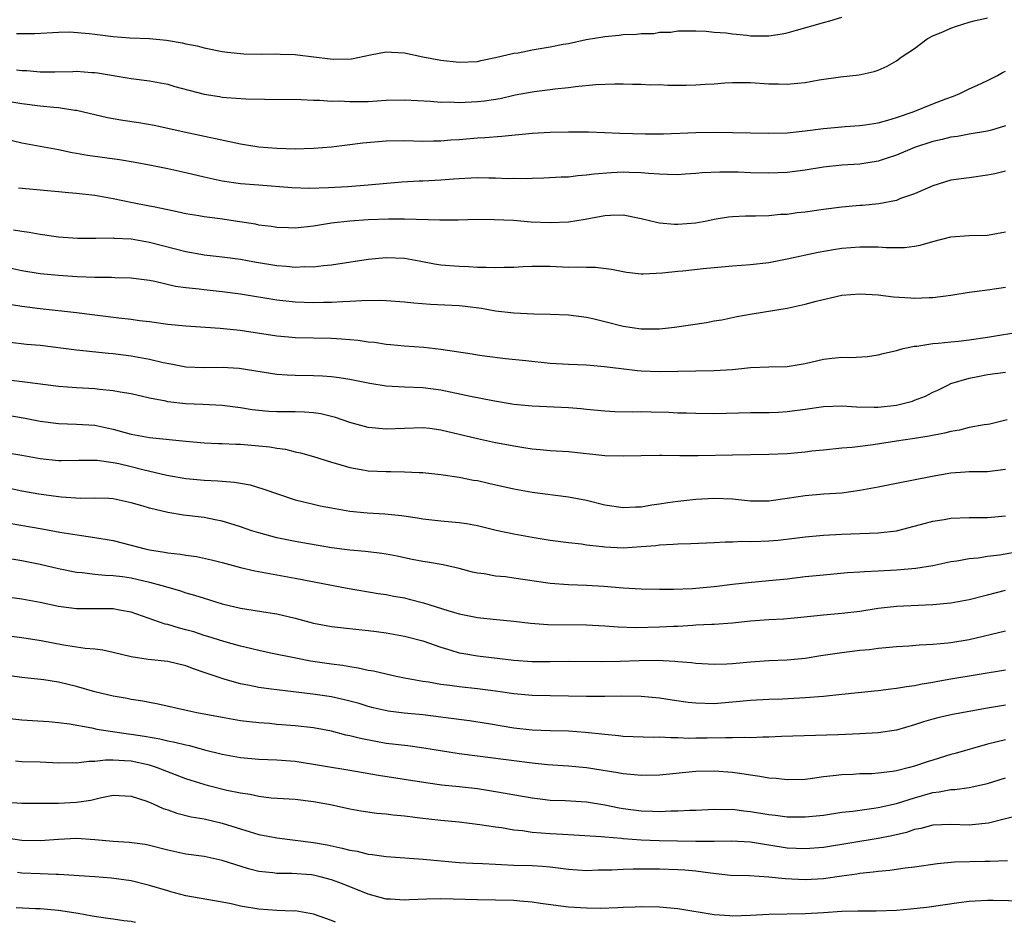
# Model space of a CAD drawing. Units: inches. Extents: x 2535000 to 2538000, y 1554000 to 1557000.
# Drawn here: x 2535669 to 2535777, y 1554000 to 1554099 of the extents above; entities that cross this region are included whole.
import ezdxf

# ---------------------------------------------------------------- set-up
doc = ezdxf.new("R2010")
doc.units = ezdxf.units.IN
doc.header["$MEASUREMENT"] = 0
doc.layers.add('LD25351554_2ft', color=153, linetype='Continuous')

msp = doc.modelspace()

# ---------------------------------------------------------------- linework, layer by layer
at = {"layer": 'LD25351554_2ft'}
for points, elevation in [([(2535668.4, 1554097.6), (2535669, 1554097.59), (2535670.4, 1554097.6), (2535673, 1554097.76), (2535674.22, 1554097.78), (2535676.38, 1554097.62), (2535677, 1554097.52), (2535679, 1554097.29), (2535680.86, 1554097.14), (2535683, 1554097.05), (2535684.87, 1554096.87), (2535686.59, 1554096.59), (2535687, 1554096.47), (2535688.25, 1554096.25), (2535689, 1554096.03), (2535691, 1554095.64), (2535691.55, 1554095.55), (2535693.36, 1554095.36), (2535695.32, 1554095.32), (2535697, 1554095.37), (2535697.34, 1554095.34), (2535699, 1554095.29), (2535699.25, 1554095.25), (2535702.83, 1554094.83), (2535703.2, 1554094.8), (2535705.17, 1554094.83), (2535707.26, 1554095.26), (2535709, 1554095.58), (2535709.57, 1554095.57), (2535711, 1554095.49), (2535713.03, 1554095.03), (2535715, 1554094.66), (2535717, 1554094.46), (2535719, 1554094.54), (2535719.37, 1554094.63), (2535721, 1554094.95), (2535723, 1554095.44), (2535723.49, 1554095.49), (2535725, 1554095.8), (2535727, 1554096.13), (2535728.43, 1554096.43), (2535729, 1554096.52), (2535730.95, 1554096.95), (2535732.76, 1554097.24), (2535733, 1554097.29), (2535734.58, 1554097.42), (2535735, 1554097.49), (2535736.47, 1554097.53), (2535737, 1554097.61), (2535738.39, 1554097.61), (2535739, 1554097.74), (2535740.26, 1554097.74), (2535741, 1554097.88), (2535743, 1554097.89), (2535744.13, 1554097.87), (2535745, 1554097.76), (2535746.32, 1554097.68), (2535747, 1554097.56), (2535748.59, 1554097.41), (2535749, 1554097.35), (2535751, 1554097.34), (2535752.45, 1554097.55), (2535753, 1554097.66), (2535754.05, 1554097.95), (2535757.14, 1554098.86), (2535757.7, 1554099), (2535759, 1554099.4)], 8068), ([(2535668.4, 1554093.6), (2535669, 1554093.55), (2535669.53, 1554093.53), (2535671, 1554093.4), (2535672.61, 1554093.39), (2535674.58, 1554093.42), (2535675, 1554093.45), (2535676.67, 1554093.33), (2535677, 1554093.33), (2535677.29, 1554093.29), (2535681, 1554092.66), (2535683, 1554092.41), (2535685, 1554092.04), (2535685.8, 1554091.8), (2535689, 1554090.93), (2535690.68, 1554090.68), (2535691, 1554090.62), (2535691.44, 1554090.56), (2535693.58, 1554090.42), (2535695.62, 1554090.38), (2535699.66, 1554090.34), (2535701, 1554090.27), (2535701.72, 1554090.28), (2535703, 1554090.18), (2535703.81, 1554090.19), (2535705, 1554090.12), (2535705.85, 1554090.15), (2535707, 1554090.15), (2535709, 1554090.27), (2535711, 1554090.3), (2535713.84, 1554090.16), (2535715, 1554090.07), (2535715.92, 1554090.08), (2535717, 1554090.03), (2535719, 1554090.13), (2535719.79, 1554090.21), (2535721.52, 1554090.48), (2535723, 1554090.83), (2535723.15, 1554090.85), (2535725.24, 1554091.24), (2535727, 1554091.44), (2535727.51, 1554091.51), (2535729, 1554091.66), (2535729.77, 1554091.77), (2535732.01, 1554092.01), (2535734.09, 1554092.09), (2535735, 1554092.07), (2535736.03, 1554092.03), (2535737, 1554092.03), (2535737.96, 1554091.96), (2535739, 1554091.99), (2535739.92, 1554091.92), (2535741, 1554091.94), (2535741.93, 1554091.93), (2535743, 1554091.95), (2535744.02, 1554092.02), (2535745, 1554092.07), (2535746.17, 1554092.17), (2535747, 1554092.21), (2535748.21, 1554092.21), (2535749, 1554092.21), (2535751, 1554092.07), (2535752.06, 1554092.06), (2535753, 1554092.02), (2535754.16, 1554092.16), (2535755, 1554092.23), (2535756.52, 1554092.52), (2535758.86, 1554092.86), (2535760.93, 1554093.07), (2535762.58, 1554093.42), (2535763, 1554093.58), (2535763.99, 1554094.01), (2535765, 1554094.61), (2535765.53, 1554095), (2535767, 1554095.97), (2535768.37, 1554097), (2535769, 1554097.34), (2535770.17, 1554097.83), (2535771, 1554098.2), (2535771.61, 1554098.39), (2535773, 1554098.86), (2535773.53, 1554099), (2535775, 1554099.34)], 8070), ([(2535667, 1554090.24), (2535669, 1554089.93), (2535671, 1554089.67), (2535672.49, 1554089.51), (2535673, 1554089.47), (2535674.8, 1554089.2), (2535675, 1554089.18), (2535678.38, 1554088.38), (2535679, 1554088.26), (2535680.08, 1554088.08), (2535681.83, 1554087.83), (2535683.53, 1554087.53), (2535685, 1554087.21), (2535686.81, 1554086.81), (2535693, 1554085.49), (2535693.43, 1554085.43), (2535695, 1554085.16), (2535697, 1554085), (2535699, 1554084.95), (2535701, 1554085), (2535703, 1554085.17), (2535706.42, 1554085.58), (2535709, 1554085.82), (2535711, 1554085.85), (2535713, 1554085.78), (2535714.19, 1554085.81), (2535715, 1554085.81), (2535716.09, 1554085.91), (2535717, 1554085.97), (2535719, 1554086.14), (2535719.82, 1554086.18), (2535721.69, 1554086.31), (2535725, 1554086.64), (2535727, 1554086.76), (2535729, 1554086.81), (2535731.19, 1554086.81), (2535733, 1554086.74), (2535734.64, 1554086.64), (2535737.43, 1554086.57), (2535739.42, 1554086.58), (2535743, 1554086.73), (2535745, 1554086.78), (2535751, 1554086.67), (2535753, 1554086.71), (2535755, 1554086.9), (2535757, 1554087.18), (2535759, 1554087.37), (2535759.39, 1554087.39), (2535761, 1554087.49), (2535761.56, 1554087.56), (2535763, 1554087.79), (2535764.08, 1554088.08), (2535765, 1554088.37), (2535766.83, 1554089), (2535769, 1554089.88), (2535770.44, 1554090.44), (2535771.27, 1554090.73), (2535771.97, 1554091), (2535773, 1554091.51), (2535773.92, 1554091.92), (2535775, 1554092.43), (2535776.11, 1554093), (2535776.67, 1554093.33), (2535777, 1554093.45)], 8072), ([(2535777, 1554087.48), (2535775.46, 1554087), (2535775, 1554086.88), (2535773, 1554086.54), (2535771.7, 1554086.3), (2535771, 1554086.22), (2535770.03, 1554085.97), (2535769, 1554085.75), (2535767, 1554085.07), (2535765, 1554084.23), (2535763.88, 1554083.88), (2535763, 1554083.59), (2535761, 1554083.27), (2535759, 1554083.13), (2535757, 1554082.92), (2535755, 1554082.58), (2535753, 1554082.33), (2535751, 1554082.26), (2535749, 1554082.31), (2535747.63, 1554082.37), (2535745.61, 1554082.39), (2535743.69, 1554082.31), (2535743, 1554082.24), (2535741.83, 1554082.17), (2535741, 1554082.1), (2535739.89, 1554082.11), (2535739, 1554082.14), (2535737.78, 1554082.22), (2535737, 1554082.31), (2535735.66, 1554082.34), (2535735, 1554082.39), (2535733.69, 1554082.31), (2535731.84, 1554082.16), (2535731, 1554082.03), (2535730.02, 1554081.98), (2535729, 1554081.83), (2535728.19, 1554081.81), (2535726.3, 1554081.7), (2535725, 1554081.68), (2535724.35, 1554081.64), (2535723, 1554081.67), (2535722.34, 1554081.66), (2535721, 1554081.73), (2535720.27, 1554081.73), (2535719, 1554081.77), (2535718.29, 1554081.71), (2535717, 1554081.66), (2535716.4, 1554081.6), (2535715, 1554081.5), (2535713, 1554081.4), (2535712.61, 1554081.39), (2535710.72, 1554081.28), (2535707, 1554080.95), (2535704.78, 1554080.78), (2535702.64, 1554080.64), (2535700.58, 1554080.58), (2535698.64, 1554080.64), (2535695, 1554080.93), (2535693, 1554081.1), (2535691, 1554081.39), (2535689, 1554081.82), (2535687, 1554082.29), (2535685, 1554082.75), (2535683, 1554083.15), (2535681.43, 1554083.43), (2535679.72, 1554083.72), (2535676.21, 1554084.21), (2535675, 1554084.43), (2535674.51, 1554084.51), (2535673, 1554084.82), (2535669, 1554085.56), (2535667, 1554086.05)], 8074), ([(2535777, 1554082.49), (2535775.81, 1554082.19), (2535775, 1554082.03), (2535773, 1554081.77), (2535771, 1554081.48), (2535769, 1554080.89), (2535767, 1554080.01), (2535765.47, 1554079.47), (2535765, 1554079.28), (2535763.09, 1554078.91), (2535761.28, 1554078.72), (2535761, 1554078.71), (2535759, 1554078.53), (2535757, 1554078.28), (2535755, 1554077.99), (2535754.1, 1554077.9), (2535753, 1554077.73), (2535752.29, 1554077.71), (2535751, 1554077.58), (2535749.54, 1554077.54), (2535749, 1554077.56), (2535748.45, 1554077.55), (2535747, 1554077.47), (2535746.58, 1554077.42), (2535745, 1554077.16), (2535744.21, 1554077), (2535743, 1554076.78), (2535741, 1554076.61), (2535740.63, 1554076.63), (2535739, 1554076.77), (2535738.8, 1554076.8), (2535737, 1554077.25), (2535735, 1554077.64), (2535733.62, 1554077.62), (2535733, 1554077.59), (2535730.82, 1554077.18), (2535729, 1554076.88), (2535727, 1554076.8), (2535724.9, 1554076.9), (2535722.95, 1554077.05), (2535720.85, 1554077.15), (2535719, 1554077.16), (2535716.89, 1554077.11), (2535714.89, 1554077.11), (2535711, 1554077.23), (2535709.23, 1554077.23), (2535707, 1554077.14), (2535704.99, 1554077.01), (2535703, 1554076.76), (2535701, 1554076.43), (2535699, 1554076.23), (2535698.26, 1554076.26), (2535697, 1554076.29), (2535696.39, 1554076.39), (2535695, 1554076.57), (2535694.65, 1554076.65), (2535692.93, 1554076.93), (2535690.76, 1554077.24), (2535689, 1554077.47), (2535688.42, 1554077.58), (2535687, 1554077.81), (2535686.03, 1554078.03), (2535685, 1554078.25), (2535683.45, 1554078.55), (2535683, 1554078.65), (2535681.14, 1554079), (2535679, 1554079.46), (2535677, 1554079.8), (2535675, 1554080.02), (2535674.1, 1554080.1), (2535673, 1554080.21), (2535668.62, 1554080.62)], 8076), ([(2535668.06, 1554076.06), (2535669, 1554075.88), (2535669.78, 1554075.78), (2535671, 1554075.56), (2535673, 1554075.27), (2535675.11, 1554075.11), (2535677, 1554075.13), (2535677.12, 1554075.12), (2535679, 1554075.16), (2535679.14, 1554075.14), (2535681, 1554075.04), (2535683, 1554074.69), (2535687, 1554073.65), (2535688.64, 1554073.36), (2535689, 1554073.3), (2535691, 1554073.08), (2535693, 1554072.81), (2535694.54, 1554072.54), (2535697, 1554072.13), (2535698.06, 1554072.06), (2535699, 1554071.96), (2535700, 1554072), (2535701, 1554071.98), (2535702.12, 1554072.12), (2535703, 1554072.19), (2535707, 1554072.81), (2535709, 1554073.02), (2535711, 1554072.93), (2535712.62, 1554072.62), (2535714.31, 1554072.31), (2535715, 1554072.21), (2535717, 1554072.05), (2535718.01, 1554072.01), (2535719, 1554071.95), (2535719.96, 1554071.96), (2535721, 1554071.9), (2535721.96, 1554071.96), (2535723, 1554071.95), (2535724.02, 1554072.02), (2535725, 1554072.05), (2535727, 1554072.04), (2535729, 1554071.96), (2535729.99, 1554071.99), (2535731, 1554071.94), (2535731.96, 1554071.96), (2535733.74, 1554071.74), (2535735, 1554071.46), (2535735.39, 1554071.39), (2535737, 1554071.21), (2535737.2, 1554071.2), (2535739.32, 1554071.32), (2535741, 1554071.5), (2535741.55, 1554071.55), (2535743.78, 1554071.78), (2535745, 1554071.92), (2535747, 1554072.1), (2535749, 1554072.23), (2535751, 1554072.46), (2535753, 1554072.84), (2535756.42, 1554073.58), (2535758.11, 1554073.89), (2535759, 1554074.02), (2535761, 1554074.18), (2535761.84, 1554074.16), (2535763, 1554074.16), (2535763.89, 1554074.11), (2535765, 1554074.1), (2535765.88, 1554074.12), (2535767, 1554074.26), (2535767.63, 1554074.37), (2535769, 1554074.77), (2535771, 1554075.27), (2535773, 1554075.41), (2535775, 1554075.47), (2535777, 1554075.84)], 8078), ([(2535667, 1554072.02), (2535669, 1554071.58), (2535671, 1554071.26), (2535673, 1554071.05), (2535675.08, 1554070.92), (2535677, 1554070.84), (2535678.84, 1554070.84), (2535679.19, 1554070.81), (2535681, 1554070.78), (2535681.25, 1554070.75), (2535683, 1554070.51), (2535683.59, 1554070.41), (2535685.87, 1554069.87), (2535687, 1554069.72), (2535688.44, 1554069.56), (2535689, 1554069.48), (2535691, 1554069.28), (2535693, 1554069.02), (2535697, 1554068.37), (2535699, 1554068.14), (2535701, 1554068.05), (2535702.09, 1554068.09), (2535703, 1554068.09), (2535704.19, 1554068.19), (2535705, 1554068.2), (2535706.3, 1554068.3), (2535708.31, 1554068.31), (2535709, 1554068.29), (2535711, 1554068.15), (2535712.02, 1554068.02), (2535713.87, 1554067.87), (2535717, 1554067.72), (2535717.66, 1554067.66), (2535719.44, 1554067.44), (2535721, 1554067.16), (2535723, 1554066.91), (2535725.2, 1554066.8), (2535727, 1554066.77), (2535729, 1554066.7), (2535731, 1554066.46), (2535731.68, 1554066.32), (2535733, 1554065.99), (2535735, 1554065.47), (2535737, 1554065.16), (2535739, 1554065.17), (2535740.65, 1554065.35), (2535744.14, 1554065.86), (2535745, 1554066.04), (2535745.83, 1554066.17), (2535747.48, 1554066.52), (2535749.18, 1554066.82), (2535753, 1554067.44), (2535755, 1554067.87), (2535756.2, 1554068.2), (2535759, 1554068.86), (2535761, 1554069.03), (2535763, 1554068.9), (2535764.69, 1554068.69), (2535766.57, 1554068.57), (2535767, 1554068.55), (2535768.62, 1554068.62), (2535769, 1554068.62), (2535771, 1554068.87), (2535773, 1554069.18), (2535775, 1554069.45), (2535777, 1554069.76)], 8080), ([(2535667.85, 1554067.85), (2535669, 1554067.65), (2535671, 1554067.39), (2535675, 1554066.97), (2535677, 1554066.72), (2535679.63, 1554066.37), (2535681, 1554066.22), (2535681.92, 1554066.08), (2535683, 1554065.97), (2535685, 1554065.7), (2535687, 1554065.49), (2535690.75, 1554065.25), (2535692.97, 1554065.03), (2535697, 1554064.4), (2535698.28, 1554064.28), (2535699, 1554064.22), (2535703, 1554064.14), (2535704.07, 1554064.07), (2535705.91, 1554063.91), (2535707, 1554063.74), (2535707.69, 1554063.69), (2535709, 1554063.48), (2535709.45, 1554063.45), (2535711, 1554063.29), (2535713.14, 1554063.14), (2535715, 1554062.94), (2535718.42, 1554062.42), (2535719, 1554062.32), (2535719.79, 1554062.21), (2535722.08, 1554061.92), (2535724.32, 1554061.68), (2535727, 1554061.41), (2535729, 1554061.28), (2535731, 1554061.2), (2535732.95, 1554061.05), (2535734.8, 1554060.8), (2535736.58, 1554060.58), (2535737, 1554060.55), (2535739, 1554060.48), (2535745, 1554060.61), (2535747, 1554060.72), (2535749, 1554060.91), (2535751, 1554061), (2535753, 1554061.05), (2535755, 1554061.36), (2535757, 1554061.83), (2535757.95, 1554061.95), (2535759, 1554062.07), (2535759.96, 1554062.04), (2535761.85, 1554062.15), (2535763, 1554062.3), (2535763.54, 1554062.46), (2535765, 1554062.8), (2535765.75, 1554063), (2535767, 1554063.26), (2535767.26, 1554063.26), (2535769, 1554063.55), (2535769.58, 1554063.58), (2535771, 1554063.76), (2535771.83, 1554063.83), (2535773, 1554063.97), (2535775, 1554064.26), (2535779, 1554064.91)], 8082), ([(2535667.69, 1554063.69), (2535669.5, 1554063.5), (2535671, 1554063.37), (2535675, 1554062.85), (2535678.51, 1554062.51), (2535679, 1554062.48), (2535681, 1554062.22), (2535683, 1554061.85), (2535684.52, 1554061.48), (2535685.34, 1554061.34), (2535687, 1554061.01), (2535689, 1554060.91), (2535691, 1554060.95), (2535692.84, 1554060.84), (2535696.3, 1554060.3), (2535697, 1554060.21), (2535698.12, 1554060.12), (2535699, 1554060.08), (2535701, 1554060.04), (2535702, 1554060), (2535703, 1554059.93), (2535703.83, 1554059.83), (2535705, 1554059.64), (2535707.2, 1554059.2), (2535709, 1554058.92), (2535711, 1554058.81), (2535713, 1554058.74), (2535715, 1554058.49), (2535718.23, 1554057.77), (2535720.71, 1554057.29), (2535723, 1554056.91), (2535725, 1554056.7), (2535729, 1554056.53), (2535730.41, 1554056.41), (2535731, 1554056.34), (2535733, 1554056.15), (2535734.1, 1554056.1), (2535736.07, 1554056.07), (2535737, 1554056.09), (2535738.07, 1554056.07), (2535740.02, 1554056.02), (2535741, 1554055.96), (2535741.95, 1554055.95), (2535743, 1554055.9), (2535745, 1554055.89), (2535749, 1554055.98), (2535751, 1554056), (2535752.03, 1554056.03), (2535753, 1554056.08), (2535755, 1554056.35), (2535757, 1554056.65), (2535759, 1554056.72), (2535760.61, 1554056.61), (2535762.56, 1554056.56), (2535763, 1554056.58), (2535765, 1554056.8), (2535765.89, 1554057), (2535766.76, 1554057.24), (2535767, 1554057.33), (2535768.21, 1554057.79), (2535769, 1554058.2), (2535769.55, 1554058.45), (2535770.65, 1554059), (2535771, 1554059.16), (2535773, 1554059.76), (2535773.93, 1554059.93), (2535775, 1554060.16), (2535777, 1554060.42)], 8084), ([(2535777.17, 1554055.17), (2535775.28, 1554054.72), (2535775, 1554054.67), (2535774.63, 1554054.63), (2535773, 1554054.32), (2535771.94, 1554054.05), (2535771, 1554053.91), (2535770.28, 1554053.72), (2535768.62, 1554053.38), (2535767, 1554053.11), (2535765, 1554052.83), (2535762.45, 1554052.44), (2535760.15, 1554052.15), (2535759, 1554052.05), (2535757, 1554051.85), (2535755.72, 1554051.72), (2535755, 1554051.63), (2535753, 1554051.45), (2535751, 1554051.37), (2535747, 1554051.29), (2535743.24, 1554051.24), (2535741.23, 1554051.23), (2535739.25, 1554051.25), (2535739, 1554051.27), (2535737, 1554051.24), (2535735, 1554051.17), (2535733, 1554051.23), (2535729, 1554051.65), (2535727, 1554051.79), (2535725.9, 1554051.9), (2535725, 1554051.97), (2535724.12, 1554052.12), (2535723, 1554052.27), (2535722.41, 1554052.41), (2535721, 1554052.66), (2535719, 1554053.08), (2535715, 1554054.05), (2535713.79, 1554054.21), (2535713, 1554054.3), (2535709, 1554054.14), (2535707, 1554054.34), (2535705, 1554054.89), (2535703.44, 1554055.44), (2535701.83, 1554055.83), (2535701, 1554055.96), (2535700.02, 1554056.02), (2535699, 1554056.05), (2535697, 1554056.04), (2535696.1, 1554056.1), (2535695, 1554056.19), (2535694.28, 1554056.28), (2535693, 1554056.49), (2535691, 1554056.76), (2535688.87, 1554056.87), (2535686.94, 1554056.94), (2535685, 1554057.16), (2535684.79, 1554057.21), (2535683, 1554057.57), (2535681, 1554058.03), (2535679.78, 1554058.22), (2535679, 1554058.38), (2535677.5, 1554058.5), (2535677, 1554058.57), (2535675, 1554058.69), (2535673, 1554058.85), (2535669.33, 1554059.33), (2535667.53, 1554059.53)], 8086), ([(2535667, 1554055.76), (2535669.35, 1554055.35), (2535671, 1554055.02), (2535673, 1554054.77), (2535675, 1554054.72), (2535677, 1554054.58), (2535678.31, 1554054.31), (2535679, 1554054.15), (2535680.19, 1554053.81), (2535681, 1554053.6), (2535683, 1554053.23), (2535687, 1554052.83), (2535689, 1554052.66), (2535690.57, 1554052.57), (2535691, 1554052.57), (2535692.49, 1554052.49), (2535693, 1554052.49), (2535695, 1554052.32), (2535696.2, 1554052.2), (2535697, 1554052.05), (2535697.94, 1554051.94), (2535699, 1554051.67), (2535699.57, 1554051.57), (2535701, 1554051.15), (2535703, 1554050.52), (2535703.64, 1554050.36), (2535705, 1554049.94), (2535706.26, 1554049.74), (2535707, 1554049.59), (2535709, 1554049.49), (2535709.5, 1554049.5), (2535711, 1554049.47), (2535712.61, 1554049.39), (2535713, 1554049.38), (2535715, 1554049.19), (2535717, 1554048.9), (2535718.57, 1554048.57), (2535719, 1554048.5), (2535720.21, 1554048.21), (2535723, 1554047.59), (2535725, 1554047.22), (2535729, 1554046.72), (2535731, 1554046.34), (2535733, 1554045.84), (2535735, 1554045.54), (2535736.38, 1554045.62), (2535737, 1554045.63), (2535738.16, 1554045.84), (2535739, 1554045.94), (2535739.91, 1554046.09), (2535741, 1554046.23), (2535743, 1554046.45), (2535745, 1554046.58), (2535747, 1554046.52), (2535749, 1554046.3), (2535751, 1554046.27), (2535753, 1554046.56), (2535755, 1554046.88), (2535757.04, 1554047.04), (2535759, 1554047.18), (2535761, 1554047.44), (2535763, 1554047.82), (2535765, 1554048.23), (2535768.93, 1554049), (2535771, 1554049.34), (2535772.55, 1554049.45), (2535773, 1554049.5), (2535775, 1554049.52), (2535777, 1554049.76)], 8088), ([(2535667, 1554051.64), (2535669, 1554051.3), (2535671, 1554050.92), (2535673, 1554050.72), (2535673.29, 1554050.71), (2535675.24, 1554050.76), (2535677, 1554050.76), (2535677.25, 1554050.75), (2535679, 1554050.5), (2535679.62, 1554050.38), (2535681, 1554050.06), (2535682.26, 1554049.74), (2535684.89, 1554049.11), (2535687, 1554048.72), (2535689, 1554048.54), (2535690.49, 1554048.49), (2535691, 1554048.44), (2535692.35, 1554048.35), (2535693, 1554048.21), (2535694.04, 1554048.04), (2535695.57, 1554047.57), (2535697.17, 1554047), (2535699, 1554046.4), (2535699.78, 1554046.22), (2535701, 1554045.9), (2535701.75, 1554045.75), (2535703, 1554045.5), (2535705, 1554045.16), (2535706.95, 1554044.95), (2535708.84, 1554044.84), (2535710.67, 1554044.67), (2535712.42, 1554044.42), (2535713, 1554044.32), (2535715, 1554044.09), (2535717, 1554043.9), (2535717.79, 1554043.79), (2535719, 1554043.57), (2535721.08, 1554043.08), (2535723, 1554042.66), (2535725, 1554042.3), (2535727, 1554041.98), (2535729, 1554041.72), (2535730.45, 1554041.55), (2535731, 1554041.45), (2535732.74, 1554041.26), (2535733, 1554041.22), (2535735, 1554041.14), (2535737, 1554041.26), (2535738.61, 1554041.39), (2535739, 1554041.46), (2535740.49, 1554041.51), (2535741, 1554041.57), (2535742.42, 1554041.58), (2535745, 1554041.7), (2535746.21, 1554041.79), (2535747, 1554041.79), (2535748.16, 1554041.84), (2535749, 1554041.8), (2535750.13, 1554041.87), (2535751, 1554041.88), (2535752.03, 1554041.97), (2535753.83, 1554042.17), (2535755, 1554042.33), (2535757, 1554042.52), (2535759, 1554042.63), (2535763, 1554042.77), (2535765, 1554042.98), (2535767.67, 1554043.67), (2535769, 1554044.05), (2535770.24, 1554044.24), (2535771, 1554044.37), (2535773, 1554044.45), (2535775, 1554044.45), (2535777, 1554044.65)], 8090), ([(2535780.28, 1554041), (2535776.31, 1554040.31), (2535775, 1554040.16), (2535773.99, 1554039.99), (2535773, 1554039.92), (2535771.65, 1554039.65), (2535771, 1554039.57), (2535769, 1554039.16), (2535767.14, 1554038.86), (2535765, 1554038.68), (2535763, 1554038.56), (2535761.5, 1554038.5), (2535761, 1554038.45), (2535759.64, 1554038.36), (2535757, 1554038.12), (2535755, 1554037.92), (2535753, 1554037.69), (2535751, 1554037.48), (2535748.72, 1554037.28), (2535747, 1554037.09), (2535745, 1554036.83), (2535743, 1554036.64), (2535742.61, 1554036.61), (2535740.53, 1554036.53), (2535739, 1554036.53), (2535737, 1554036.58), (2535735, 1554036.69), (2535732.87, 1554036.87), (2535731, 1554037), (2535729, 1554037.07), (2535727, 1554037.2), (2535723, 1554037.8), (2535722.08, 1554037.92), (2535721, 1554038.01), (2535719.75, 1554038.25), (2535719, 1554038.35), (2535718.47, 1554038.46), (2535717, 1554038.86), (2535715.25, 1554039.25), (2535713.54, 1554039.54), (2535713, 1554039.61), (2535711.85, 1554039.85), (2535711, 1554040.01), (2535710.2, 1554040.2), (2535709, 1554040.43), (2535708.51, 1554040.51), (2535706.73, 1554040.73), (2535705, 1554040.88), (2535703, 1554041.13), (2535699, 1554041.83), (2535697, 1554042.23), (2535695, 1554042.76), (2535694.23, 1554043), (2535693, 1554043.42), (2535691.81, 1554043.81), (2535691, 1554044.04), (2535690.21, 1554044.21), (2535689, 1554044.44), (2535686.72, 1554044.72), (2535685, 1554045), (2535683, 1554045.47), (2535682.3, 1554045.7), (2535681, 1554046.08), (2535679, 1554046.5), (2535678.54, 1554046.54), (2535677, 1554046.57), (2535675.45, 1554046.55), (2535673.31, 1554046.69), (2535673, 1554046.72), (2535670.87, 1554047), (2535669, 1554047.34), (2535667.65, 1554047.65)], 8092), ([(2535667.81, 1554043.81), (2535671.21, 1554043.21), (2535673.15, 1554042.85), (2535675.54, 1554042.46), (2535677, 1554042.27), (2535679, 1554041.92), (2535682.54, 1554041), (2535683, 1554040.9), (2535684.65, 1554040.65), (2535685, 1554040.57), (2535686.42, 1554040.42), (2535687, 1554040.31), (2535688.16, 1554040.16), (2535689.81, 1554039.81), (2535691, 1554039.51), (2535693, 1554038.97), (2535694.58, 1554038.58), (2535699, 1554037.8), (2535703, 1554037.01), (2535704.69, 1554036.69), (2535708.12, 1554036.12), (2535709, 1554036), (2535709.83, 1554035.83), (2535711, 1554035.62), (2535711.5, 1554035.5), (2535713.08, 1554035.08), (2535715.77, 1554034.23), (2535717, 1554033.88), (2535719, 1554033.47), (2535720.72, 1554033.28), (2535723, 1554033.07), (2535724.85, 1554032.85), (2535726.72, 1554032.72), (2535731, 1554032.66), (2535733, 1554032.54), (2535734.45, 1554032.45), (2535736.39, 1554032.39), (2535739, 1554032.44), (2535740.52, 1554032.52), (2535741, 1554032.53), (2535742.64, 1554032.64), (2535743, 1554032.65), (2535744.75, 1554032.75), (2535745, 1554032.75), (2535747, 1554032.9), (2535749, 1554033.11), (2535751, 1554033.26), (2535752.66, 1554033.34), (2535754.5, 1554033.5), (2535757, 1554033.77), (2535759, 1554033.94), (2535761, 1554034.18), (2535763, 1554034.5), (2535765, 1554034.73), (2535769, 1554034.91), (2535771, 1554035.09), (2535773, 1554035.45), (2535775, 1554035.97), (2535777, 1554036.47)], 8094), ([(2535667, 1554040.06), (2535669, 1554039.74), (2535671, 1554039.33), (2535673, 1554038.86), (2535675, 1554038.44), (2535675.6, 1554038.4), (2535677, 1554038.23), (2535678.12, 1554038.12), (2535679, 1554038.1), (2535680.03, 1554037.97), (2535681, 1554037.82), (2535683, 1554037.36), (2535684.34, 1554037), (2535685, 1554036.79), (2535686.4, 1554036.4), (2535687, 1554036.19), (2535687.93, 1554035.93), (2535689, 1554035.58), (2535691, 1554034.97), (2535693, 1554034.51), (2535695.99, 1554034.01), (2535697, 1554033.86), (2535699, 1554033.39), (2535701, 1554032.86), (2535703, 1554032.49), (2535704.32, 1554032.32), (2535707, 1554032.03), (2535707.92, 1554031.92), (2535709, 1554031.77), (2535711, 1554031.43), (2535713, 1554030.91), (2535715, 1554030.2), (2535716.1, 1554029.9), (2535717, 1554029.61), (2535717.51, 1554029.51), (2535719, 1554029.27), (2535723, 1554028.8), (2535725, 1554028.64), (2535727, 1554028.64), (2535729, 1554028.67), (2535732.65, 1554028.65), (2535734.69, 1554028.69), (2535736.76, 1554028.76), (2535738.77, 1554028.77), (2535740.68, 1554028.68), (2535741, 1554028.64), (2535742.52, 1554028.52), (2535743, 1554028.45), (2535745, 1554028.34), (2535746.38, 1554028.38), (2535747, 1554028.42), (2535749, 1554028.62), (2535751, 1554028.76), (2535753, 1554028.83), (2535755, 1554029.01), (2535756.71, 1554029.29), (2535759, 1554029.63), (2535761, 1554029.87), (2535762.05, 1554029.95), (2535763, 1554030.09), (2535763.84, 1554030.16), (2535765, 1554030.28), (2535766.37, 1554030.37), (2535767.53, 1554030.47), (2535769, 1554030.54), (2535770.69, 1554030.69), (2535771, 1554030.73), (2535773, 1554031.05), (2535777, 1554032.02)], 8096), ([(2535777, 1554027.69), (2535771, 1554026.69), (2535769.55, 1554026.45), (2535769, 1554026.33), (2535767.85, 1554026.15), (2535767, 1554025.96), (2535766.13, 1554025.87), (2535765, 1554025.66), (2535764.39, 1554025.61), (2535763, 1554025.43), (2535762.6, 1554025.4), (2535759, 1554025), (2535757, 1554024.8), (2535755, 1554024.64), (2535752.52, 1554024.52), (2535751, 1554024.48), (2535749, 1554024.36), (2535747, 1554024.16), (2535745, 1554024), (2535743, 1554024.06), (2535742.15, 1554024.15), (2535740.38, 1554024.38), (2535739, 1554024.6), (2535737, 1554024.78), (2535734.84, 1554024.84), (2535733, 1554024.81), (2535731, 1554024.81), (2535729, 1554024.85), (2535727, 1554024.86), (2535725, 1554024.89), (2535723, 1554025.08), (2535721, 1554025.38), (2535719, 1554025.63), (2535717, 1554025.85), (2535715.99, 1554026), (2535715, 1554026.12), (2535713.62, 1554026.38), (2535713, 1554026.46), (2535711, 1554026.82), (2535710.09, 1554027), (2535709, 1554027.24), (2535707.58, 1554027.58), (2535707, 1554027.67), (2535705.92, 1554027.92), (2535705, 1554028.04), (2535704.19, 1554028.19), (2535703, 1554028.33), (2535700.69, 1554028.69), (2535699.08, 1554029), (2535696.47, 1554029.53), (2535695, 1554029.84), (2535694.08, 1554030.08), (2535693, 1554030.32), (2535691.18, 1554030.82), (2535689.4, 1554031.4), (2535689, 1554031.51), (2535687.88, 1554031.88), (2535687, 1554032.13), (2535686.29, 1554032.29), (2535685, 1554032.69), (2535684.73, 1554032.73), (2535681, 1554034.06), (2535679.71, 1554034.29), (2535679, 1554034.44), (2535677.58, 1554034.42), (2535677, 1554034.43), (2535675, 1554034.41), (2535673, 1554034.69), (2535671, 1554035.13), (2535669, 1554035.47), (2535667.65, 1554035.65)], 8098), ([(2535777, 1554023.84), (2535775, 1554023.51), (2535771.18, 1554022.82), (2535769.55, 1554022.45), (2535769, 1554022.29), (2535767.99, 1554022), (2535767, 1554021.68), (2535765, 1554021.11), (2535763, 1554020.8), (2535761, 1554020.69), (2535758.6, 1554020.6), (2535752.4, 1554020.4), (2535751, 1554020.32), (2535750.33, 1554020.33), (2535749, 1554020.27), (2535748.3, 1554020.3), (2535747, 1554020.24), (2535746.26, 1554020.26), (2535744.22, 1554020.22), (2535743, 1554020.22), (2535742.2, 1554020.2), (2535741, 1554020.27), (2535740.25, 1554020.25), (2535739, 1554020.32), (2535738.31, 1554020.31), (2535735, 1554020.42), (2535734.49, 1554020.49), (2535733, 1554020.62), (2535732.67, 1554020.67), (2535730.85, 1554020.85), (2535729, 1554020.98), (2535727, 1554021.03), (2535725, 1554021.1), (2535723, 1554021.32), (2535720.21, 1554021.79), (2535718.12, 1554022.12), (2535715.54, 1554022.46), (2535715, 1554022.54), (2535713, 1554022.77), (2535710.97, 1554022.97), (2535709.2, 1554023.2), (2535707.56, 1554023.56), (2535707, 1554023.7), (2535706.01, 1554024.01), (2535704.43, 1554024.43), (2535703, 1554024.76), (2535700.93, 1554025.07), (2535697, 1554025.52), (2535696.38, 1554025.62), (2535695, 1554025.8), (2535693.98, 1554026.02), (2535693, 1554026.2), (2535691.32, 1554026.68), (2535691, 1554026.76), (2535689.33, 1554027.33), (2535689, 1554027.45), (2535687.84, 1554027.84), (2535687, 1554028.17), (2535685, 1554028.64), (2535682.87, 1554028.87), (2535681, 1554029.16), (2535679, 1554029.64), (2535677.88, 1554029.88), (2535677, 1554029.99), (2535675.93, 1554030.07), (2535675, 1554030.22), (2535673.57, 1554030.43), (2535671.1, 1554030.9), (2535669, 1554031.24), (2535667, 1554031.48)], 8100), ([(2535777, 1554020.05), (2535775, 1554019.56), (2535771.46, 1554018.54), (2535771, 1554018.42), (2535769, 1554017.82), (2535768.38, 1554017.62), (2535767, 1554017.16), (2535766.43, 1554017), (2535765, 1554016.65), (2535764.57, 1554016.57), (2535763, 1554016.37), (2535762.32, 1554016.32), (2535761, 1554016.29), (2535760.24, 1554016.24), (2535759, 1554016.21), (2535758.07, 1554016.07), (2535757, 1554015.97), (2535755.79, 1554015.79), (2535755, 1554015.7), (2535753, 1554015.64), (2535751.79, 1554015.79), (2535751, 1554015.84), (2535750.03, 1554016.03), (2535749, 1554016.16), (2535748.28, 1554016.28), (2535747, 1554016.44), (2535745, 1554016.59), (2535743, 1554016.55), (2535739, 1554016.17), (2535737, 1554016.11), (2535736.21, 1554016.21), (2535735, 1554016.29), (2535734.41, 1554016.41), (2535731, 1554016.96), (2535729, 1554017.14), (2535726.71, 1554017.29), (2535725, 1554017.46), (2535719, 1554018.24), (2535717, 1554018.51), (2535713.14, 1554019.14), (2535711.37, 1554019.37), (2535709, 1554019.65), (2535707.85, 1554019.85), (2535706.17, 1554020.17), (2535705, 1554020.48), (2535704.57, 1554020.56), (2535703, 1554020.99), (2535701, 1554021.36), (2535699, 1554021.58), (2535697, 1554021.74), (2535696.18, 1554021.82), (2535695, 1554021.9), (2535694, 1554022), (2535693, 1554022.14), (2535691, 1554022.48), (2535688.21, 1554023), (2535687.21, 1554023.21), (2535683.96, 1554023.96), (2535683, 1554024.12), (2535682.28, 1554024.28), (2535681, 1554024.47), (2535680.56, 1554024.56), (2535679, 1554024.83), (2535677, 1554025.31), (2535675, 1554025.88), (2535673, 1554026.36), (2535671.39, 1554026.61), (2535669, 1554026.88), (2535665, 1554027.44)], 8102), ([(2535667, 1554022.46), (2535669, 1554022.25), (2535670.15, 1554022.15), (2535671.96, 1554022.04), (2535673, 1554021.94), (2535674.22, 1554021.78), (2535676.66, 1554021.34), (2535677.22, 1554021.22), (2535678.94, 1554020.94), (2535680.69, 1554020.69), (2535681, 1554020.66), (2535682.44, 1554020.44), (2535684.14, 1554020.14), (2535685, 1554019.94), (2535685.79, 1554019.79), (2535687, 1554019.48), (2535687.4, 1554019.4), (2535689.05, 1554018.95), (2535691, 1554018.45), (2535693, 1554018.09), (2535695, 1554017.93), (2535697, 1554017.86), (2535699, 1554017.68), (2535705, 1554016.72), (2535708.16, 1554016.16), (2535713.35, 1554015.35), (2535715.11, 1554015.11), (2535717, 1554014.92), (2535719, 1554014.68), (2535721, 1554014.36), (2535725, 1554013.68), (2535725.6, 1554013.6), (2535727, 1554013.43), (2535728.63, 1554013.37), (2535731, 1554013.24), (2535733, 1554012.91), (2535734.57, 1554012.57), (2535735, 1554012.5), (2535737, 1554012.24), (2535738.22, 1554012.22), (2535739, 1554012.18), (2535740.23, 1554012.23), (2535741, 1554012.23), (2535742.3, 1554012.3), (2535743, 1554012.32), (2535745, 1554012.42), (2535746.39, 1554012.39), (2535747, 1554012.41), (2535748.25, 1554012.25), (2535749, 1554012.18), (2535751, 1554011.83), (2535751.75, 1554011.75), (2535753, 1554011.58), (2535753.58, 1554011.58), (2535755, 1554011.57), (2535757, 1554011.78), (2535759, 1554012.08), (2535760.22, 1554012.22), (2535761, 1554012.33), (2535762.52, 1554012.52), (2535763, 1554012.59), (2535765, 1554013.04), (2535767, 1554013.68), (2535769, 1554014.24), (2535769.69, 1554014.31), (2535771, 1554014.57), (2535771.42, 1554014.58), (2535773, 1554014.82), (2535775, 1554015.26), (2535777, 1554015.85)], 8104), ([(2535779, 1554011.87), (2535775.12, 1554010.88), (2535773.31, 1554010.69), (2535773, 1554010.66), (2535771, 1554010.73), (2535769, 1554010.65), (2535767.7, 1554010.3), (2535767, 1554010.19), (2535766.11, 1554009.88), (2535764.49, 1554009.51), (2535763, 1554009.22), (2535757, 1554008.23), (2535755, 1554008.06), (2535753, 1554008.16), (2535751, 1554008.48), (2535750.53, 1554008.53), (2535749, 1554008.79), (2535746.91, 1554008.91), (2535745, 1554008.87), (2535744.88, 1554008.88), (2535743, 1554008.86), (2535738.95, 1554008.95), (2535737, 1554009.03), (2535735, 1554009.16), (2535734.81, 1554009.19), (2535733, 1554009.34), (2535732.61, 1554009.39), (2535729.58, 1554009.58), (2535728.37, 1554009.63), (2535727, 1554009.72), (2535725, 1554009.88), (2535723.97, 1554010.03), (2535723, 1554010.13), (2535721.64, 1554010.36), (2535721, 1554010.44), (2535719.28, 1554010.72), (2535717, 1554011), (2535715, 1554011.17), (2535713, 1554011.39), (2535711, 1554011.65), (2535709.77, 1554011.77), (2535709, 1554011.87), (2535707.96, 1554011.96), (2535706.21, 1554012.21), (2535705, 1554012.44), (2535702.89, 1554012.89), (2535701, 1554013.24), (2535699, 1554013.48), (2535696.35, 1554013.65), (2535695, 1554013.81), (2535694.04, 1554014.04), (2535693, 1554014.17), (2535691.51, 1554014.49), (2535689.49, 1554015), (2535689, 1554015.13), (2535687.57, 1554015.57), (2535687, 1554015.76), (2535683.77, 1554017), (2535683, 1554017.24), (2535681, 1554017.68), (2535680.26, 1554017.74), (2535679, 1554017.8), (2535678.18, 1554017.82), (2535677, 1554017.65), (2535676.33, 1554017.67), (2535675, 1554017.46), (2535674.5, 1554017.5), (2535673, 1554017.49), (2535671, 1554017.59), (2535669, 1554017.64), (2535668.31, 1554017.69)], 8106), ([(2535666.76, 1554013.24), (2535669, 1554013.08), (2535671, 1554013.07), (2535673, 1554013.09), (2535675, 1554013.19), (2535676.57, 1554013.43), (2535677.72, 1554013.72), (2535679, 1554013.95), (2535681, 1554013.86), (2535682.71, 1554013.29), (2535683.41, 1554013), (2535684.5, 1554012.5), (2535685, 1554012.34), (2535685.99, 1554011.99), (2535687.59, 1554011.59), (2535689, 1554011.35), (2535691, 1554010.89), (2535694.06, 1554009.94), (2535695, 1554009.66), (2535697, 1554009.27), (2535701, 1554008.78), (2535702.5, 1554008.5), (2535704.16, 1554008.16), (2535705, 1554007.91), (2535705.8, 1554007.8), (2535707, 1554007.5), (2535707.46, 1554007.46), (2535709, 1554007.24), (2535713.05, 1554006.95), (2535717, 1554006.58), (2535718.49, 1554006.49), (2535719.55, 1554006.45), (2535721, 1554006.37), (2535721.64, 1554006.36), (2535723, 1554006.29), (2535725, 1554006.24), (2535726.16, 1554006.16), (2535727, 1554006.1), (2535729, 1554005.84), (2535731, 1554005.7), (2535732.25, 1554005.75), (2535733.76, 1554005.76), (2535735, 1554005.84), (2535736.12, 1554005.88), (2535739, 1554005.87), (2535741, 1554005.81), (2535741.77, 1554005.77), (2535743, 1554005.65), (2535744.58, 1554005.42), (2535746.81, 1554005.19), (2535748.87, 1554005.13), (2535751, 1554005.01), (2535752.8, 1554004.8), (2535755, 1554004.69), (2535757, 1554004.82), (2535759, 1554005.11), (2535760.66, 1554005.34), (2535761, 1554005.4), (2535762.47, 1554005.53), (2535763, 1554005.61), (2535764.29, 1554005.71), (2535765.97, 1554005.97), (2535767, 1554006.08), (2535769.53, 1554006.47), (2535771.37, 1554006.63), (2535774.72, 1554006.72), (2535775.28, 1554006.72), (2535777.22, 1554006.78)], 8108), ([(2535779, 1554002.34), (2535775.62, 1554002.38), (2535775, 1554002.38), (2535773.67, 1554002.32), (2535773, 1554002.28), (2535771.86, 1554002.14), (2535768.36, 1554001.64), (2535766.56, 1554001.44), (2535765, 1554001.3), (2535762.77, 1554001.23), (2535761, 1554001.24), (2535760.78, 1554001.22), (2535759, 1554001.18), (2535757, 1554001.04), (2535755, 1554000.94), (2535751, 1554000.87), (2535749, 1554000.76), (2535747, 1554000.68), (2535746.71, 1554000.71), (2535745, 1554000.81), (2535741, 1554001.49), (2535739, 1554001.66), (2535737, 1554001.69), (2535736.34, 1554001.66), (2535735, 1554001.63), (2535734.42, 1554001.58), (2535732.47, 1554001.53), (2535731, 1554001.55), (2535729, 1554001.66), (2535725.93, 1554002.07), (2535725, 1554002.22), (2535723.67, 1554002.33), (2535723, 1554002.41), (2535721, 1554002.45), (2535719, 1554002.46), (2535715, 1554002.57), (2535713.46, 1554002.54), (2535711.53, 1554002.47), (2535711, 1554002.43), (2535709.47, 1554002.53), (2535709, 1554002.54), (2535707, 1554003.08), (2535705.65, 1554003.65), (2535705, 1554003.88), (2535704.21, 1554004.21), (2535703, 1554004.67), (2535701.76, 1554005), (2535701.15, 1554005.15), (2535700.8, 1554005.2), (2535698.63, 1554005.37), (2535697, 1554005.37), (2535696.56, 1554005.44), (2535695, 1554005.59), (2535693.87, 1554005.87), (2535691, 1554006.8), (2535689, 1554007.22), (2535687, 1554007.5), (2535685, 1554007.92), (2535683, 1554008.44), (2535682.53, 1554008.53), (2535680.77, 1554008.77), (2535679, 1554008.88), (2535677, 1554009.06), (2535675, 1554009.19), (2535673, 1554009.1), (2535671, 1554008.94), (2535669, 1554008.98), (2535667, 1554009.28)], 8110), ([(2535703.43, 1554000), (2535703, 1554000.19), (2535701, 1554000.91), (2535699, 1554001.25), (2535698.76, 1554001.24), (2535697, 1554001.31), (2535695, 1554001.44), (2535693, 1554001.79), (2535691.98, 1554002.02), (2535691, 1554002.21), (2535687, 1554002.9), (2535685.36, 1554003.36), (2535685, 1554003.44), (2535683, 1554004.05), (2535681, 1554004.55), (2535678.85, 1554004.85), (2535677, 1554005), (2535673, 1554005.26), (2535672.75, 1554005.25), (2535671, 1554005.34), (2535669, 1554005.4), (2535668.53, 1554005.47)], 8112), ([(2535668.37, 1554001.63), (2535670.5, 1554001.5), (2535671, 1554001.5), (2535673, 1554001.32), (2535675.16, 1554001), (2535676.71, 1554000.71), (2535678.44, 1554000.44), (2535679, 1554000.39), (2535680.19, 1554000.19), (2535681, 1554000.11), (2535681.46, 1554000)], 8114)]:
    msp.add_lwpolyline(points, dxfattribs=dict(at, elevation=elevation))

doc.saveas('drawing.dxf')
